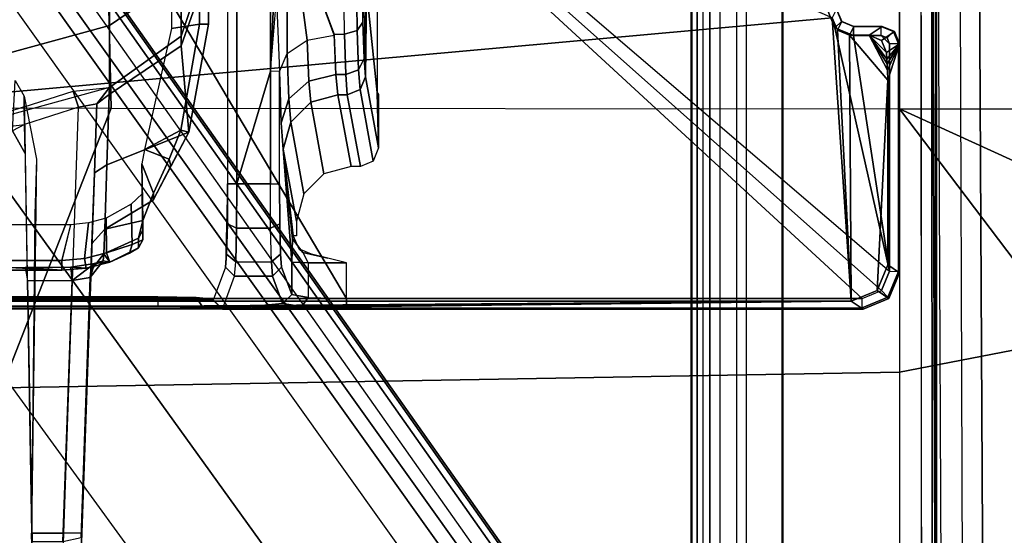
# Model space of a CAD drawing. Units: inches. Extents: x -21 to 130, y -6 to 116.
# Drawn here: x 32 to 34, y 17 to 18 of the extents above; entities that cross this region are included whole.
import ezdxf

# ---------------------------------------------------------------- set-up
doc = ezdxf.new("R2010")
doc.units = ezdxf.units.IN
doc.header["$MEASUREMENT"] = 0
for name, color, linetype in [('SEAT-BASE', 5, 'Continuous'), ('SEAT-FABRIC', 5, 'Continuous'), ('SEAT-SEATPAD', 5, 'Continuous')]:
    doc.layers.add(name, color=color, linetype=linetype)

# ---------------------------------------------------------------- blocks, each defined once
blk = doc.blocks.new('1LINO_CHAIR_STD_ARMS_1T')
at = {"layer": 'SEAT-BASE'}
for points in [[(-2.5147, 3.0452, 15.8558), (-2.5249, 2.2767, 15.5616), (-2.5249, -2.2766, 15.5616), (-2.5147, -3.7735, 15.8558)], [(-1.9032, -3.7326, 15.9147), (-1.065, -1.794, 15.8814), (-1.065, 1.794, 15.8814), (-2.5147, 3.0452, 15.8558)], [(-1.9032, -3.7326, 15.9147), (-2.5147, 3.0452, 15.8558), (-2.5147, -3.7735, 15.8558)], [(-2.529, 2.6836, 15.323), (-2.529, -2.6837, 15.323), (-2.5318, -2.416, 15.3633), (-2.5318, 2.4161, 15.3633)], [(-2.529, 2.6836, 15.323), (-2.529, -2.6837, 15.323), (-2.509, -2.6837, 15.3046), (-2.509, 2.6837, 15.3046)], [(-2.509, -2.6837, 15.3046), (-1.0225, -1.8022, 15.3307), (-1.0225, 1.8023, 15.3307), (-2.509, 2.6837, 15.3046)], [(-2.5099, -2.3947, 15.4261), (-2.5099, 2.3947, 15.4261), (-2.5121, 2.3963, 15.3631), (-2.5121, -2.3963, 15.3631)], [(-2.5064, -2.3591, 15.5077), (-2.5064, 2.3591, 15.5077), (-2.5099, 2.3947, 15.4261), (-2.5099, -2.3947, 15.4261)], [(-2.5049, 2.2767, 15.5412), (-2.5064, 2.3591, 15.5077), (-2.5064, -2.3591, 15.5077), (-2.5049, -2.2766, 15.5412)], [(-2.5249, 2.2767, 15.5616), (-2.5049, 2.2767, 15.5412), (-2.5049, -2.2766, 15.5412), (-2.5249, -2.2766, 15.5616)], [(-2.3493, 2.0885, 15.4713), (-2.4267, 2.0697, 15.4751), (-2.4267, -2.0696, 15.4751), (-2.3493, -2.0885, 15.4713)], [(-2.4474, 2.0697, 15.455), (-2.442, 1.9559, 15.1968), (-2.442, -1.9558, 15.1968), (-2.4474, -2.0696, 15.455)], [(-2.4267, -2.0696, 15.4751), (-2.4267, 2.0697, 15.4751), (-2.4474, 2.0697, 15.455), (-2.4474, -2.0696, 15.455)], [(-1.926, -0.6625, 6.348), (-1.9962, -0.6015, 4.5591), (-10.9903, -7.327, 2.8643), (-11.1546, -7.4833, 3.6812)], [(-1.9962, -0.6015, 4.5591), (-1.9939, -0.6046, 4.4861), (-10.834, -7.2167, 2.8364), (-10.9903, -7.327, 2.8643)], [(-1.9939, -0.6046, 4.4861), (-10.834, -7.2167, 2.8364), (-10.8216, -7.2258, 2.805), (-1.9815, -0.6136, 4.4547)], [(-1.9815, -0.6136, 4.4547), (-10.8216, -7.2258, 2.805), (-10.8009, -7.2509, 2.7922), (-1.9605, -0.6386, 4.4418)], [(-1.2131, -1.6673, 4.4418), (-1.9605, -0.6386, 4.4418), (-10.8009, -7.2509, 2.7922), (-10.2336, -8.0316, 2.7922)], [(-11.1546, -7.4833, 3.6812), (-1.926, -0.6625, 6.348), (-1.9195, -0.6977, 6.4208), (-11.1481, -7.5192, 3.7558)], [(-11.1481, -7.5192, 3.7558), (-1.9195, -0.6977, 6.4208), (-1.8812, -0.7597, 6.4564), (-11.1083, -7.5827, 3.7913)], [(-1.8812, -0.7597, 6.4564), (-11.1083, -7.5827, 3.7913), (-10.9924, -7.7423, 3.8045), (-1.7371, -0.9581, 6.4769)], [(-1.7371, -0.9581, 6.4769), (-10.9924, -7.7423, 3.8045), (-10.8763, -7.9021, 3.809), (-1.5925, -1.1571, 6.4838)], [(-1.4479, -1.3561, 6.4769), (-10.7601, -8.062, 3.8045), (-10.8763, -7.9021, 3.809), (-1.5925, -1.1571, 6.4838)], [(-1.3038, -1.5544, 6.4564), (-10.6442, -8.2215, 3.7913), (-10.7601, -8.062, 3.8045), (-1.4479, -1.3561, 6.4769)], [(-2.2481, -1.4626, 13.8502), (-2.1134, -1.4618, 13.3898), (-1.9192, -2.1721, 13.3953), (-2.0532, -2.172, 13.8565)], [(-2.1134, -1.4618, 13.3898), (-1.9178, -1.4584, 12.9308), (-1.7323, -2.1733, 12.9713), (-1.9192, -2.1721, 13.3953)], [(-1.9178, -1.4584, 12.9308), (-1.6692, -1.4548, 12.4994), (-1.4925, -2.1743, 12.5749), (-1.7323, -2.1733, 12.9713)], [(-10.5961, -8.2789, 3.7558), (-1.2567, -1.61, 6.4208), (-1.3038, -1.5544, 6.4564), (-10.6442, -8.2215, 3.7913)], [(-10.564, -8.2962, 3.6812), (-1.2252, -1.6271, 6.348), (-1.2567, -1.61, 6.4208), (-10.5961, -8.2789, 3.7558)], [(-10.564, -8.2962, 3.6812), (-10.3645, -8.1882, 2.8643), (-1.1889, -1.7126, 4.5591), (-1.2252, -1.6271, 6.348)], [(-1.1959, -1.6949, 4.4547), (-10.2161, -8.0591, 2.805), (-10.2336, -8.0316, 2.7922), (-1.2131, -1.6673, 4.4418)], [(-1.1911, -1.7095, 4.4861), (-10.2113, -8.0738, 2.8364), (-10.2161, -8.0591, 2.805), (-1.1959, -1.6949, 4.4547)], [(-10.3645, -8.1882, 2.8643), (-10.2113, -8.0738, 2.8364), (-1.1911, -1.7095, 4.4861), (-1.1889, -1.7126, 4.5591)], [(-2.509, -3.7972, 15.3046), (-0.9433, -2.0973, 15.332), (-1.0225, -1.8022, 15.3307), (-2.509, -2.6837, 15.3046)], [(-2.1474, -1.8699, 13.8588), (-2.1329, -1.9888, 13.8109), (-2.0949, -1.9881, 13.7802), (-2.1507, -1.8173, 13.8533)], [(-2.1329, -1.9888, 13.8109), (-2.147, -1.9627, 13.9337), (-2.1474, -1.8699, 13.8588)], [(-2.4416, -1.9905, 15.1756), (-2.4474, -2.0694, 15.455), (-2.442, -1.9556, 15.1968)], [(-2.0719, -1.9879, 14.0247), (-2.1958, -1.99, 14.0024), (-2.147, -1.9627, 13.9337), (-2.0381, -1.969, 13.9456)], [(-2.1958, -1.99, 14.0024), (-2.1329, -1.9888, 13.8109), (-2.147, -1.9627, 13.9337)], [(-2.4707, -1.9954, 15.1368), (-3.0334, -2.0052, 14.9841), (-3.0334, -2.0719, 14.9841), (-2.47, -2.0914, 15.137)], [(-3.0151, -2.0734, 13.8543), (-2.0957, -2.1055, 13.8091), (-2.1329, -1.9888, 13.8109), (-3.0151, -2.0042, 13.8543)], [(-2.4416, -1.9905, 15.1756), (-2.4707, -1.9954, 15.1368), (-2.47, -2.0914, 15.137), (-2.441, -2.089, 15.1758)], [(-2.4474, -2.0694, 15.455), (-2.4416, -1.9905, 15.1756), (-2.441, -2.089, 15.1758), (-2.443, -2.1218, 15.4548)], [(-2.1329, -1.9888, 13.8109), (-2.0949, -1.9881, 13.7802), (-2.0612, -2.0937, 13.7786), (-2.0957, -2.1055, 13.8091)], [(-3.0151, -2.0734, 13.8543), (-3.0151, -2.0042, 13.8543), (-3.1501, -2.0066, 13.9175), (-3.1501, -2.0696, 13.9175)], [(-3.1225, -2.1089, 13.9442), (-3.1501, -2.0696, 13.9175), (-3.0151, -2.0734, 13.8543), (-3.0145, -2.1128, 13.8937)], [(-3.0334, -2.0719, 14.9841), (-3.0244, -2.1112, 14.9462), (-2.4634, -2.1307, 15.0984), (-2.47, -2.0914, 15.137)], [(-3.0151, -2.0734, 13.8543), (-2.0957, -2.1055, 13.8091), (-2.0882, -2.1451, 13.8481), (-3.0145, -2.1128, 13.8937)], [(-2.443, -2.1218, 15.4548), (-2.4226, -2.1185, 15.4749), (-2.4267, -2.0694, 15.4751), (-2.4474, -2.0694, 15.455)], [(-2.4226, -2.1185, 15.4749), (-2.3457, -2.1272, 15.4711), (-2.3493, -2.0882, 15.4713), (-2.4267, -2.0694, 15.4751)], [(-0.9433, -2.0973, 15.332), (-2.509, -3.7972, 15.3046), (-2.4917, -3.8389, 15.305)], [(-0.9433, -2.0973, 15.332), (-2.4917, -3.8389, 15.305), (-2.45, -3.8561, 15.3057), (-2.4917, -3.8389, 15.305)], [(-2.47, -2.0914, 15.137), (-2.4331, -2.1399, 15.1527), (-2.441, -2.089, 15.1758)], [(-2.4634, -2.1307, 15.0984), (-2.4331, -2.1399, 15.1527), (-2.47, -2.0914, 15.137)], [(-1.9243, -3.7384, 15.315), (-1.8839, -3.7216, 15.3157), (-0.9433, -2.0973, 15.332), (-2.45, -3.8561, 15.3057)], [(-2.443, -2.1218, 15.4548), (-2.441, -2.089, 15.1758), (-2.4331, -2.1399, 15.1527), (-2.4299, -2.1727, 15.4542)], [(-2.0957, -2.1055, 13.8091), (-2.0612, -2.0937, 13.7786), (-2.0532, -2.172, 13.8565), (-2.0882, -2.1451, 13.8481)], [(-2.4299, -2.1727, 15.4542), (-2.4104, -2.1662, 15.4743), (-2.4226, -2.1185, 15.4749), (-2.443, -2.1218, 15.4548)], [(-2.3457, -2.1272, 15.4711), (-2.4226, -2.1185, 15.4749), (-2.4104, -2.1662, 15.4743), (-2.3352, -2.1649, 15.4706)], [(-2.4634, -2.1307, 15.0984), (-2.4485, -2.132, 14.3948), (-2.4122, -2.16, 14.3956), (-2.4271, -2.1588, 15.0992)], [(-2.4331, -2.1399, 15.1527), (-2.4634, -2.1307, 15.0984), (-2.4634, -2.1307, 15.0984), (-2.4271, -2.1588, 15.0992)], [(-2.4122, -2.16, 14.3956), (-2.4485, -2.132, 14.3948), (-2.3898, -2.1342, 14.1904), (-2.3588, -2.162, 14.2096)], [(-2.4271, -2.1588, 15.0992), (-2.4299, -2.1727, 15.4542), (-2.4331, -2.1399, 15.1527)], [(-2.3898, -2.1342, 14.1904), (-2.2376, -2.1397, 14.042), (-2.2203, -2.1669, 14.0745), (-2.3588, -2.162, 14.2096)], [(-2.2376, -2.1397, 14.042), (-2.0882, -2.1451, 13.8481), (-2.0684, -2.1715, 13.9052), (-2.2203, -2.1669, 14.0745)], [(-2.0532, -2.172, 13.8565), (-2.0684, -2.1715, 13.9052), (-2.0882, -2.1451, 13.8481)], [(-2.4122, -2.16, 14.3956), (-2.4299, -2.1727, 15.4542), (-2.4271, -2.1588, 15.0992)], [(-2.4122, -2.16, 14.3956), (-2.3784, -2.2351, 14.3963), (-2.399, -2.2351, 15.3938), (-2.4299, -2.1727, 15.4542)], [(-2.411, -2.2156, 15.4373), (-2.3922, -2.2211, 15.4508), (-2.4104, -2.1662, 15.4743), (-2.4299, -2.1727, 15.4542)], [(-2.3784, -2.2351, 14.3963), (-2.4122, -2.16, 14.3956), (-2.3588, -2.162, 14.2096), (-2.3401, -2.2441, 14.2858)], [(-2.3922, -2.2211, 15.4508), (-2.3047, -2.2192, 15.4468), (-2.3352, -2.1649, 15.4706), (-2.4104, -2.1662, 15.4743)], [(-2.2965, -2.2664, 14.2149), (-2.3588, -2.162, 14.2096), (-2.2203, -2.1669, 14.0745), (-2.1499, -2.3435, 14.2)], [(-2.3588, -2.162, 14.2096), (-2.2965, -2.2664, 14.2149), (-2.2811, -2.2675, 14.2384), (-2.3401, -2.2441, 14.2858)], [(-2.2203, -2.1669, 14.0745), (-2.0684, -2.1715, 13.9052), (-1.9632, -2.3268, 13.948), (-2.1499, -2.3435, 14.2)], [(-2.411, -2.2156, 15.4373), (-2.4299, -2.1727, 15.4542), (-2.399, -2.2351, 15.3938)], [(-2.0684, -2.1715, 13.9052), (-2.0532, -2.172, 13.8565), (-1.9424, -2.3271, 13.8812), (-1.9632, -2.3268, 13.948)], [(-2.0532, -2.172, 13.8565), (-1.9192, -2.1721, 13.3953), (-1.8127, -2.3278, 13.4347), (-1.9424, -2.3271, 13.8812)], [(-1.9192, -2.1721, 13.3953), (-1.7323, -2.1733, 12.9713), (-1.6319, -2.3292, 13.0243), (-1.8127, -2.3278, 13.4347)], [(-2.399, -2.2351, 15.3938), (-2.3819, -2.2444, 15.3941), (-2.3922, -2.2211, 15.4508), (-2.411, -2.2156, 15.4373)], [(-2.3819, -2.2444, 15.3941), (-2.2828, -2.2427, 15.3893), (-2.3047, -2.2192, 15.4468), (-2.3922, -2.2211, 15.4508)], [(-2.399, -2.2351, 15.3938), (-2.3784, -2.2351, 14.3963), (-2.3613, -2.2444, 14.3967), (-2.3819, -2.2444, 15.3941)], [(-2.3819, -2.2444, 15.3941), (-2.3613, -2.2444, 14.3967), (-2.2627, -2.2427, 14.4198), (-2.2828, -2.2427, 15.3893)], [(-2.3613, -2.2444, 14.3967), (-2.3784, -2.2351, 14.3963), (-2.3401, -2.2441, 14.2858)], [(-2.3401, -2.2441, 14.2858), (-2.2182, -2.242, 14.2866), (-2.2627, -2.2427, 14.4198), (-2.3613, -2.2444, 14.3967)], [(-2.2811, -2.2675, 14.2384), (-2.2182, -2.242, 14.2866), (-2.3401, -2.2441, 14.2858)], [(-2.2182, -2.242, 14.2866), (-2.2811, -2.2675, 14.2384), (-2.2078, -2.3009, 14.2276), (-2.1874, -2.2476, 14.2605)], [(-2.1451, -2.3264, 14.228), (-2.1874, -2.2476, 14.2605), (-2.2078, -2.3009, 14.2276)], [(-2.1874, -2.2476, 14.2605), (-2.1451, -2.3264, 14.228), (-1.9168, -2.3663, 14.2295), (-1.9257, -2.3064, 14.2294)], [(-2.2811, -2.2675, 14.2384), (-2.2965, -2.2664, 14.2149), (-2.2232, -2.305, 14.2074), (-2.2078, -2.3009, 14.2276)], [(-2.5147, -3.7735, 15.8558), (-2.5249, -2.2766, 15.5616), (-2.5263, -2.3728, 15.5225)], [(-2.5249, -2.2766, 15.5616), (-2.5263, -2.3728, 15.5225), (-2.5064, -2.3591, 15.5077), (-2.5049, -2.2766, 15.5412)], [(-2.2078, -2.3009, 14.2276), (-2.2232, -2.305, 14.2074), (-2.1499, -2.3435, 14.2), (-2.1451, -2.3264, 14.228)], [(-1.9168, -2.3663, 14.2295), (0.2565, -2.3853, 14.2434), (0.2565, -2.3254, 14.2434), (-1.9257, -2.3064, 14.2294)], [(-2.1451, -2.3264, 14.228), (-2.1499, -2.3435, 14.2), (-1.9169, -2.386, 14.2098), (-1.9168, -2.3663, 14.2295)], [(-2.1499, -2.3435, 14.2), (-1.9632, -2.3268, 13.948), (-1.7937, -2.3871, 14.0162), (-1.9169, -2.386, 14.2098)], [(-1.9632, -2.3268, 13.948), (-1.9424, -2.3271, 13.8812), (-1.7641, -2.3873, 13.9205), (-1.7937, -2.3871, 14.0162)], [(-1.9424, -2.3271, 13.8812), (-1.8127, -2.3278, 13.4347), (-1.641, -2.3883, 13.4977), (-1.7641, -2.3873, 13.9205)], [(-2.5263, -2.3728, 15.5225), (-2.5296, -2.4143, 15.4273), (-2.5099, -2.3947, 15.4261), (-2.5064, -2.3591, 15.5077)], [(-2.5147, -3.7735, 15.8558), (-2.5263, -2.3728, 15.5225), (-2.5296, -2.4143, 15.4273)], [(-1.9168, -2.3663, 14.2295), (-1.9169, -2.386, 14.2098), (0.2565, -2.405, 14.2237), (0.2565, -2.3853, 14.2434)], [(-2.5296, -2.4143, 15.4273), (-2.5099, -2.3947, 15.4261), (-2.5121, -2.3963, 15.3631), (-2.5318, -2.416, 15.3633)], [(-2.4608, -2.4425, 14.3502), (-2.4411, -2.4229, 14.351), (-2.5121, -2.3963, 15.3631), (-2.5318, -2.416, 15.3633)], [(-2.5147, -3.7735, 15.8558), (-2.5296, -2.4143, 15.4273), (-2.5318, -2.416, 15.3633), (-2.5318, -3.7993, 15.3633)], [(-2.5318, -2.416, 15.3633), (-2.4608, -2.4425, 14.3502), (-2.4608, -2.5239, 14.3502), (-2.5196, -2.5459, 15.1889)], [(-2.5318, -2.416, 15.3633), (-2.529, -2.6837, 15.323), (-2.529, -3.7972, 15.323), (-2.5318, -3.7993, 15.3633)], [(-2.5318, -2.416, 15.3633), (-2.5196, -2.5459, 15.1889), (-2.5262, -2.5875, 15.2839)], [(-2.5318, -2.416, 15.3633), (-2.5262, -2.5875, 15.2839), (-2.529, -2.6837, 15.323)], [(-2.4411, -2.4229, 14.351), (-2.4608, -2.4425, 14.3502), (-2.4295, -2.4447, 14.2567), (-2.413, -2.4251, 14.2669)], [(-2.4295, -2.4447, 14.2567), (-2.4295, -2.5217, 14.2567), (-2.4608, -2.5239, 14.3502), (-2.4608, -2.4425, 14.3502)], [(-2.413, -2.4251, 14.2669), (-2.4295, -2.4447, 14.2567), (-2.3568, -2.4463, 14.1901), (-2.3476, -2.4267, 14.207)], [(-2.3476, -2.4267, 14.207), (-2.3568, -2.4463, 14.1901), (-2.2609, -2.4469, 14.1671), (-2.2613, -2.4272, 14.1863)], [(-2.2613, -2.4272, 14.1863), (-2.2609, -2.4469, 14.1671), (3.9732, -2.4471, 14.2771), (3.9729, -2.4273, 14.2963)], [(-2.4295, -2.4447, 14.2567), (-2.4295, -2.5217, 14.2567), (-2.3568, -2.5201, 14.1901), (-2.3568, -2.4463, 14.1901)], [(-2.3568, -2.4463, 14.1901), (-2.3568, -2.5201, 14.1901), (-2.2609, -2.5196, 14.1671), (-2.2609, -2.4469, 14.1671)], [(-2.0181, -2.5196, 14.1714), (7.5137, -2.5196, 14.3395), (7.5501, -2.4469, 14.3436), (-2.2609, -2.4469, 14.1671)], [(-2.0181, -2.5196, 14.1714), (-2.2609, -2.4469, 14.1671), (-2.2609, -2.5196, 14.1671)], [(-2.5196, -2.5459, 15.1889), (-2.4608, -2.5239, 14.3502), (-2.4411, -2.5436, 14.351), (-2.4999, -2.5656, 15.1898)], [(-2.4295, -2.5217, 14.2567), (-2.413, -2.5414, 14.2669), (-2.4411, -2.5436, 14.351), (-2.4608, -2.5239, 14.3502)], [(-2.3568, -2.5201, 14.1901), (-2.3476, -2.5398, 14.207), (-2.413, -2.5414, 14.2669), (-2.4295, -2.5217, 14.2567)], [(-2.2609, -2.5196, 14.1671), (-2.2613, -2.5392, 14.1863), (-2.3476, -2.5398, 14.207), (-2.3568, -2.5201, 14.1901)], [(-2.0184, -2.5392, 14.1906), (-2.0181, -2.5196, 14.1714), (-2.2609, -2.5196, 14.1671), (-2.2613, -2.5392, 14.1863)], [(-2.0184, -2.5392, 14.1906), (-2.0181, -2.5196, 14.1714), (-1.862, -2.5328, 14.1793)], [(-2.0181, -2.5196, 14.1714), (-1.8089, -2.5294, 14.1777), (-1.6727, -2.5196, 14.1775)], [(-2.0181, -2.5196, 14.1714), (-1.862, -2.5328, 14.1793), (-1.8089, -2.5294, 14.1777)], [(-2.5196, -2.5459, 15.1889), (-2.4999, -2.5656, 15.1898), (-2.5064, -2.6012, 15.2711), (-2.5262, -2.5875, 15.2839)], [(-2.3802, -2.5671, 15.2469), (-2.43, -2.5656, 15.191), (-2.1863, -2.5474, 14.5014)], [(-2.3733, -2.5691, 15.3267), (-2.3802, -2.5671, 15.2469), (-2.1863, -2.5474, 14.5014)], [(-2.3733, -2.5691, 15.3267), (-2.1863, -2.5474, 14.5014), (-2.3419, -2.5759, 15.5843), (-2.3734, -2.5759, 15.5837)], [(-2.3419, -2.5759, 15.5843), (-2.1863, -2.5474, 14.5014), (-2.1279, -2.5634, 14.5094), (-2.283, -2.5916, 15.5876)], [(-2.1863, -2.5474, 14.5014), (-2.1292, -2.5429, 14.3296), (-2.0777, -2.5592, 14.3572), (-2.1279, -2.5634, 14.5094)], [(-2.1292, -2.5429, 14.3296), (-2.0184, -2.5392, 14.1906), (-1.9798, -2.5558, 14.2339), (-2.0777, -2.5592, 14.3572)], [(-1.9798, -2.5558, 14.2339), (-1.8461, -2.5559, 14.1949), (-1.862, -2.5328, 14.1793), (-2.0184, -2.5392, 14.1906)], [(-2.5064, -2.6012, 15.2711), (-2.4999, -2.5656, 15.1898), (-2.43, -2.5656, 15.191), (-2.4314, -2.6013, 15.2725)], [(-2.4092, -2.59, 15.2912), (-2.4314, -2.6013, 15.2725), (-2.43, -2.5656, 15.191), (-2.3802, -2.5671, 15.2469)], [(-2.3802, -2.5671, 15.2469), (-2.3733, -2.5691, 15.3267), (-2.4012, -2.5807, 15.3264), (-2.4092, -2.59, 15.2912)], [(-2.283, -2.5916, 15.5876), (-2.1279, -2.5634, 14.5094), (-2.0851, -2.6066, 14.5144), (-2.2397, -2.6348, 15.5898)], [(-2.1279, -2.5634, 14.5094), (-2.0777, -2.5592, 14.3572), (-2.0397, -2.6024, 14.3767), (-2.0851, -2.6066, 14.5144)], [(-2.0777, -2.5592, 14.3572), (-1.9798, -2.5558, 14.2339), (-1.9512, -2.5989, 14.2651), (-2.0397, -2.6024, 14.3767)], [(-1.9512, -2.5989, 14.2651), (-1.8313, -2.5832, 14.2029), (-1.8461, -2.5559, 14.1949), (-1.9798, -2.5558, 14.2339)], [(-2.5262, -2.5875, 15.2839), (-2.5064, -2.6012, 15.2711), (-2.509, -2.6837, 15.3046), (-2.529, -2.6837, 15.323)], [(-2.4092, -2.59, 15.2912), (-2.4314, -2.6013, 15.2725), (-2.432, -2.6837, 15.306), (-2.4217, -2.6435, 15.3092)], [(-2.4217, -2.6435, 15.3092), (-2.4127, -2.6085, 15.3257), (-2.4012, -2.5807, 15.3264), (-2.4092, -2.59, 15.2912)], [(-1.9402, -2.6573, 14.276), (-1.8187, -2.6127, 14.2028), (-1.8313, -2.5832, 14.2029), (-1.9512, -2.5989, 14.2651)], [(-2.432, -2.6837, 15.306), (-2.4314, -2.6013, 15.2725), (-2.5064, -2.6012, 15.2711), (-2.509, -2.6837, 15.3046)], [(-2.2397, -2.6348, 15.5898), (-2.0851, -2.6066, 14.5144), (-2.0693, -2.6655, 14.5151), (-2.2238, -2.6937, 15.5902)], [(-2.0851, -2.6066, 14.5144), (-2.0397, -2.6024, 14.3767), (-2.0254, -2.661, 14.3829), (-2.0693, -2.6655, 14.5151)], [(-2.0397, -2.6024, 14.3767), (-1.9512, -2.5989, 14.2651), (-1.9402, -2.6573, 14.276), (-2.0254, -2.661, 14.3829)], [(-1.8187, -2.6782, 14.2028), (-1.8187, -2.6127, 14.2028), (-1.9382, -2.6572, 14.2743), (-1.9382, -2.6799, 14.2743)], [(-2.2238, -2.6937, 15.5902), (-2.0693, -2.6655, 14.5151), (-2.0693, -2.6857, 14.5151), (-2.2238, -2.7139, 15.5902)], [(-2.0693, -2.6857, 14.5151), (-2.0693, -2.6655, 14.5151), (-2.0254, -2.661, 14.3829), (-2.0254, -2.6825, 14.3829)], [(-2.0254, -2.6825, 14.3829), (-2.0254, -2.661, 14.3829), (-1.9382, -2.6572, 14.2743), (-1.9382, -2.6799, 14.2743)], [(-2.529, -3.7972, 15.323), (-2.509, -3.7972, 15.3046), (-2.509, -2.6837, 15.3046), (-2.529, -2.6837, 15.323)], [(-2.2238, -2.7139, 15.5902), (-2.0693, -2.6857, 14.5151), (-2.0578, -2.7134, 14.516), (-2.2119, -2.7418, 15.5897)], [(-2.0254, -2.6825, 14.3829), (-2.0152, -2.7101, 14.3877), (-2.0578, -2.7134, 14.516), (-2.0693, -2.6857, 14.5151)], [(-1.9382, -2.6799, 14.2743), (-1.9306, -2.7073, 14.2823), (-2.0152, -2.7101, 14.3877), (-2.0254, -2.6825, 14.3829)], [(-1.8187, -2.6782, 14.2028), (-1.8146, -2.7054, 14.2129), (-1.9306, -2.7073, 14.2823), (-1.9382, -2.6799, 14.2743)], [(-2.2119, -2.7418, 15.5897), (-2.0578, -2.7134, 14.516), (-2.0303, -2.725, 14.5197), (-2.1837, -2.753, 15.5871)], [(-2.0152, -2.7101, 14.3877), (-1.9908, -2.7219, 14.4007), (-2.0303, -2.725, 14.5197), (-2.0578, -2.7134, 14.516)], [(-1.9306, -2.7073, 14.2823), (-1.9124, -2.7193, 14.303), (-1.9908, -2.7219, 14.4007), (-2.0152, -2.7101, 14.3877)], [(-1.8421, -2.7252, 14.5311), (-1.9908, -2.7219, 14.4007), (-1.9124, -2.7193, 14.303), (-1.8072, -2.7235, 14.4629)], [(-1.8146, -2.7054, 14.2129), (-1.8048, -2.7176, 14.2386), (-1.9124, -2.7193, 14.303), (-1.9306, -2.7073, 14.2823)], [(-1.8072, -2.7235, 14.4629), (-1.9124, -2.7193, 14.303), (-1.8048, -2.7176, 14.2386)], [(-2.1837, -2.753, 15.5871), (-2.0303, -2.725, 14.5197), (-1.843, -2.7272, 14.6076), (-2.064, -2.7499, 15.471)], [(-2.064, -2.7499, 15.471), (-1.843, -2.7272, 14.6076), (-1.8096, -2.729, 14.6766), (-1.8184, -2.7499, 15.4754)], [(-1.843, -2.7272, 14.6076), (-2.0303, -2.725, 14.5197), (-1.9908, -2.7219, 14.4007), (-1.8421, -2.7252, 14.5311)], [(-2.1837, -2.753, 15.5871), (-2.064, -2.7499, 15.471), (-2.0681, -2.753, 15.5891)], [(-1.9032, -3.7326, 15.9147), (-2.5147, -3.7735, 15.8558), (-1.9297, -3.7435, 15.9142)], [(-1.9243, -3.7384, 15.315), (-2.45, -3.8561, 15.3057), (-1.941, -3.7787, 15.3147)], [(-1.9107, -3.7523, 15.3344), (-1.9243, -3.7384, 15.315), (-1.941, -3.7787, 15.3147), (-1.9217, -3.7787, 15.3344)], [(-1.9297, -3.7435, 15.9142), (-1.9107, -3.753, 15.3743), (-1.8843, -3.742, 15.3747), (-1.9032, -3.7326, 15.9147)], [(-1.8843, -3.7413, 15.335), (-1.8839, -3.7216, 15.3157), (-1.9243, -3.7384, 15.315), (-1.9107, -3.7523, 15.3344)], [(-1.9297, -3.7435, 15.9142), (-2.5147, -3.7735, 15.8558), (-1.9406, -3.77, 15.9137)], [(-1.9406, -3.77, 15.9137), (-1.9217, -3.7794, 15.3741), (-1.9107, -3.753, 15.3743), (-1.9297, -3.7435, 15.9142)], [(-1.9107, -3.753, 15.3743), (-1.9107, -3.7523, 15.3344), (-1.9217, -3.7787, 15.3344), (-1.9217, -3.7794, 15.3741)], [(-1.9107, -3.753, 15.3743), (-1.9107, -3.7523, 15.3344), (-1.8843, -3.7413, 15.335), (-1.8843, -3.742, 15.3747)], [(-2.5088, -3.8549, 15.3637), (-2.4917, -3.8291, 15.8562), (-2.5147, -3.7735, 15.8558), (-2.5318, -3.7993, 15.3633)], [(-1.9406, -3.77, 15.9137), (-2.5147, -3.7735, 15.8558), (-2.4917, -3.8291, 15.8562), (-2.0376, -3.8521, 15.8642)], [(-2.45, -3.8561, 15.3057), (-1.9587, -3.8562, 15.3144), (-1.9411, -3.8384, 15.3147), (-1.941, -3.7787, 15.3147)], [(-1.9406, -3.77, 15.9137), (-2.0376, -3.8521, 15.8642), (-2.0161, -3.8518, 15.871), (-1.9406, -3.8122, 15.9134)], [(-1.9217, -3.7787, 15.3344), (-1.941, -3.7787, 15.3147), (-1.9411, -3.8384, 15.3147), (-1.9217, -3.8384, 15.3344)], [(-1.9406, -3.8122, 15.9134), (-1.9217, -3.8405, 15.3741), (-1.9217, -3.7794, 15.3741), (-1.9406, -3.77, 15.9137)], [(-1.9217, -3.7787, 15.3344), (-1.9217, -3.8384, 15.3344), (-1.9217, -3.8405, 15.3741), (-1.9217, -3.7794, 15.3741)], [(-2.5059, -3.8528, 15.3229), (-2.5088, -3.8549, 15.3637), (-2.5318, -3.7993, 15.3633), (-2.529, -3.7972, 15.323)], [(-2.4917, -3.8389, 15.305), (-2.5059, -3.8528, 15.3229), (-2.529, -3.7972, 15.323), (-2.509, -3.7972, 15.3046)], [(-1.9406, -3.8122, 15.9134), (-2.0161, -3.8518, 15.871), (-2.002, -3.8509, 15.8885)], [(-1.9406, -3.8122, 15.9134), (-2.002, -3.8509, 15.8885), (-1.9923, -3.8502, 15.9021)], [(-1.9406, -3.8122, 15.9134), (-1.9923, -3.8502, 15.9021), (-1.9779, -3.8498, 15.9106)], [(-1.9406, -3.8122, 15.9134), (-1.9779, -3.8498, 15.9106), (-1.9516, -3.8387, 15.913)], [(-1.9516, -3.8387, 15.913), (-1.9326, -3.867, 15.3739), (-1.9217, -3.8405, 15.3741), (-1.9406, -3.8122, 15.9134)], [(-2.4532, -3.8779, 15.3647), (-2.4361, -3.8521, 15.8572), (-2.4917, -3.8291, 15.8562), (-2.5088, -3.8549, 15.3637)], [(-2.45, -3.8561, 15.3057), (-2.4504, -3.8758, 15.3243), (-2.5059, -3.8528, 15.3229), (-2.4917, -3.8389, 15.305)], [(-2.4917, -3.8291, 15.8562), (-2.4361, -3.8521, 15.8572), (-2.0376, -3.8521, 15.8642)], [(-1.9779, -3.8498, 15.9106), (-1.959, -3.8779, 15.3734), (-1.9326, -3.867, 15.3739), (-1.9516, -3.8387, 15.913)], [(-1.9411, -3.8384, 15.3147), (-1.9587, -3.8562, 15.3144), (-1.9462, -3.8509, 15.3146), (-1.9587, -3.8562, 15.3144)], [(-1.9326, -3.8649, 15.3335), (-1.9462, -3.8509, 15.3146), (-1.9411, -3.8384, 15.3147), (-1.9217, -3.8384, 15.3344)], [(-1.9326, -3.867, 15.3739), (-1.9326, -3.8649, 15.3335), (-1.9217, -3.8384, 15.3344), (-1.9217, -3.8405, 15.3741)], [(-2.4504, -3.8758, 15.3243), (-2.4532, -3.8779, 15.3647), (-2.5088, -3.8549, 15.3637), (-2.5059, -3.8528, 15.3229)], [(-2.0376, -3.8521, 15.8642), (-2.4361, -3.8521, 15.8572), (-2.4532, -3.8779, 15.3647), (-1.959, -3.8779, 15.3734)], [(-1.959, -3.8758, 15.333), (-1.9587, -3.8562, 15.3144), (-2.45, -3.8561, 15.3057), (-2.4504, -3.8758, 15.3243)], [(-2.0376, -3.8521, 15.8642), (-1.959, -3.8779, 15.3734), (-2.0161, -3.8518, 15.871)], [(-2.0161, -3.8518, 15.871), (-1.959, -3.8779, 15.3734), (-2.002, -3.8509, 15.8885)], [(-2.002, -3.8509, 15.8885), (-1.959, -3.8779, 15.3734), (-1.9923, -3.8502, 15.9021)], [(-1.9923, -3.8502, 15.9021), (-1.959, -3.8779, 15.3734), (-1.9779, -3.8498, 15.9106)], [(-1.959, -3.8758, 15.333), (-1.9587, -3.8562, 15.3144), (-1.9462, -3.8509, 15.3146), (-1.9326, -3.8649, 15.3335)], [(-1.959, -3.8779, 15.3734), (-1.959, -3.8758, 15.333), (-1.9326, -3.8649, 15.3335), (-1.9326, -3.867, 15.3739)], [(-1.959, -3.8779, 15.3734), (-2.4532, -3.8779, 15.3647), (-2.4504, -3.8758, 15.3243), (-1.959, -3.8758, 15.333)]]:
    blk.add_3dface(points, dxfattribs=at)
for points, invisible_edges in [([(-2.4707, -1.9954, 15.1368), (-3.0334, -2.0052, 14.9841), (-3.1786, -2.0076, 14.8004), (-3.2021, -2.0076, 14.0572)], 10), ([(-3.2021, -2.0076, 14.0572), (-3.0151, -2.0042, 13.8543), (-2.3273, -2.0111, 14.4097), (-2.4707, -1.9954, 15.1368)], 14), ([(-2.2082, -2.0144, 14.1777), (-3.0151, -2.0042, 13.8543), (-2.0719, -1.9879, 14.0247)], 6), ([(-2.1329, -1.9888, 13.8109), (-2.0719, -1.9879, 14.0247), (-3.0151, -2.0042, 13.8543), (-2.0719, -1.9879, 14.0247)], 4), ([(-3.2021, -2.0076, 14.0572), (-3.1501, -2.0066, 13.9175), (-3.0151, -2.0042, 13.8543)], 8), ([(-2.3273, -2.0111, 14.4097), (-3.0151, -2.0042, 13.8543), (-2.2082, -2.0144, 14.1777)], 6), ([(-3.1642, -2.1074, 14.056), (-2.4485, -2.132, 14.3948), (-2.4634, -2.1307, 15.0984), (-3.0244, -2.1112, 14.9462)], 9), ([(-2.4485, -2.132, 14.3948), (-3.1642, -2.1074, 14.056), (-3.1225, -2.1089, 13.9442), (-2.3898, -2.1342, 14.1904)], 5), ([(-2.3898, -2.1342, 14.1904), (-3.1225, -2.1089, 13.9442), (-3.0145, -2.1128, 13.8937), (-2.2376, -2.1397, 14.042)], 5), ([(-2.0882, -2.1451, 13.8481), (-2.2376, -2.1397, 14.042), (-3.0145, -2.1128, 13.8937)], 8), ([(-1.7937, -2.3871, 14.0162), (0.2565, -2.405, 14.2237), (-1.9169, -2.386, 14.2098)], 4), ([(-2.413, -2.4251, 14.2669), (-2.3476, -2.4267, 14.207), (-2.2613, -2.4272, 14.1863), (-2.4411, -2.4229, 14.351)], 1), ([(-2.4999, -2.5656, 15.1898), (-2.4411, -2.5436, 14.351), (-2.1863, -2.5474, 14.5014), (-2.43, -2.5656, 15.191)], 2), ([(-2.1863, -2.5474, 14.5014), (-2.4411, -2.5436, 14.351), (-2.413, -2.5414, 14.2669)], 9), ([(-2.1863, -2.5474, 14.5014), (-2.413, -2.5414, 14.2669), (-2.3476, -2.5398, 14.207), (-2.13, -2.543, 14.3311)], 5), ([(-2.13, -2.543, 14.3311), (-2.3476, -2.5398, 14.207), (-2.2613, -2.5392, 14.1863)], 9), ([(-2.1292, -2.5429, 14.3296), (-2.2613, -2.5392, 14.1863), (-2.0184, -2.5392, 14.1906)], 1)]:
    blk.add_3dface(points, dxfattribs=dict(at, invisible_edges=invisible_edges))
at = {"layer": 'SEAT-FABRIC'}
for points in [[(-2.0979, -2.1757, 18.8395), (-2.7012, -1.9397, 18.7176), (-2.7158, 0, 18.6931), (-2.0974, 0, 18.8106)], [(-2.0974, 0, 18.8106), (-2.0979, -2.1757, 18.8395), (0.3602, -2.1187, 19.2675), (0.3605, 0, 19.2335)], [(-2.6673, -3.878, 18.7894), (-3.5277, -3.878, 18.6104), (-3.6214, -1.9406, 18.5325), (-2.7012, -1.9397, 18.7176)], [(-2.099, -3.878, 18.9027), (-2.6673, -3.878, 18.7894), (-2.7012, -1.9397, 18.7176), (-2.0979, -2.1757, 18.8395)], [(-2.0979, -2.1757, 18.8395), (-2.099, -3.878, 18.9027), (0.3576, -3.878, 19.347), (0.3602, -2.1187, 19.2675)], [(-2.6673, -3.878, 18.7894), (-3.5277, -3.878, 18.6104), (-3.4108, -4.5925, 18.6697), (-2.5952, -4.2533, 18.8222)], [(-2.6673, -3.878, 18.7894), (-2.6673, -3.878, 18.7894), (-2.5952, -4.2533, 18.8222), (-2.099, -3.878, 18.9027)], [(-2.099, -3.878, 18.9027), (-2.099, -3.878, 18.9027), (-2.5952, -4.2533, 18.8222), (-2.4254, -4.5925, 18.8742)], [(-2.4254, -4.5925, 18.8742), (-2.4254, -4.5925, 18.8742), (-2.0998, -4.7347, 18.9478), (-2.099, -3.878, 18.9027)], [(-2.099, -3.878, 18.9027), (-2.0998, -4.7347, 18.9478), (0.3583, -4.8286, 19.41), (0.3576, -3.878, 19.347)]]:
    blk.add_3dface(points, dxfattribs=at)
at = {"layer": 'SEAT-SEATPAD'}
for points in [[(8.5897, -3.9177, 16.0811), (9.1976, 0, 16.1077), (-4.725, 0, 15.8698), (-4.6566, -3.9265, 15.8505)], [(8, -3.4276, 15.3818), (-3.7446, -3.4276, 15.1774), (-3.843, -3.4539, 15.176), (8.0984, -3.4539, 15.3838)], [(-3.7423, -3.4291, 15.0908), (-3.7446, -3.4276, 15.1774), (8, -3.4276, 15.3818), (8, -3.4291, 15.2952)], [(8.0005, -3.4408, 15.2678), (-3.7418, -3.4408, 15.0635), (-3.7423, -3.4291, 15.0908), (8, -3.4291, 15.2952)], [(8.0007, -3.4684, 15.2565), (-3.7416, -3.4684, 15.0522), (-3.7418, -3.4408, 15.0635), (8.0005, -3.4408, 15.2678)], [(-3.843, -3.4539, 15.176), (8.0984, -3.4539, 15.3838), (8.1704, -3.5259, 15.3857), (-3.915, -3.526, 15.1753)], [(-3.7416, -3.4684, 15.0522), (8.0007, -3.4684, 15.2565), (8.0794, -3.4895, 15.2579), (-3.8203, -3.4895, 15.0508)], [(8.0794, -3.4895, 15.2579), (-3.8203, -3.4895, 15.0508), (-3.878, -3.5472, 15.0498), (8.137, -3.5472, 15.2589)], [(8.1704, -3.5259, 15.3857), (-3.915, -3.526, 15.1753), (-3.9414, -3.6244, 15.1757), (8.1968, -3.6243, 15.387)], [(-3.878, -3.5472, 15.0498), (8.137, -3.5472, 15.2589), (8.1581, -3.6259, 15.2593), (-3.8991, -3.6259, 15.0494)], [(8.1968, -3.9175, 15.3895), (8.1968, -3.6243, 15.387), (-3.9414, -3.6244, 15.1757), (-3.9425, -3.9567, 15.2176)], [(8.1581, -3.6259, 15.2593), (-3.8991, -3.6259, 15.0494), (-3.899, -3.9713, 15.0494), (8.1581, -3.9173, 15.2593)], [(-4.104, -3.926, 15.86), (8.5897, -3.9177, 16.0811), (8.5857, -3.9452, 16.0695), (-4.1029, -3.9479, 15.8515)], [(-3.9425, -3.9567, 15.2176), (-3.9425, -3.9567, 15.2176), (8.2108, -3.9475, 15.4038), (8.1968, -3.9175, 15.3895)], [(-3.899, -3.9713, 15.0494), (8.1581, -3.9173, 15.2593), (8.1811, -3.973, 15.2597), (-3.9127, -4.0157, 15.0492)], [(-4.1002, -3.9577, 15.8298), (-4.1029, -3.9479, 15.8515), (8.5857, -3.9452, 16.0695), (8.5847, -3.9567, 16.0417)], [(8.2361, -3.9567, 15.4296), (8.2361, -3.9567, 15.4296), (8.2108, -3.9475, 15.4038), (-3.9425, -3.9567, 15.2176)], [(8.5847, -3.9567, 16.0417), (8.2361, -3.9567, 15.4296), (-3.9425, -3.9567, 15.2176), (-4.1002, -3.9577, 15.8298)], [(8.1811, -3.973, 15.2597), (-3.9127, -4.0157, 15.0492), (-3.957, -4.0618, 15.0487), (8.2368, -3.9961, 15.2606)], [(-3.7051, -4.6905, 15.0528), (8.3783, -4.6298, 15.2631), (8.2368, -3.9961, 15.2606), (-3.957, -4.0618, 15.0487)]]:
    blk.add_3dface(points, dxfattribs=at)

msp = doc.modelspace()

# ---------------------------------------------------------------- block references
at = {"rotation": 90}
msp.add_blockref('1LINO_CHAIR_STD_ARMS_1T', (30, 19.5333), dxfattribs=at)

doc.saveas('drawing.dxf')
